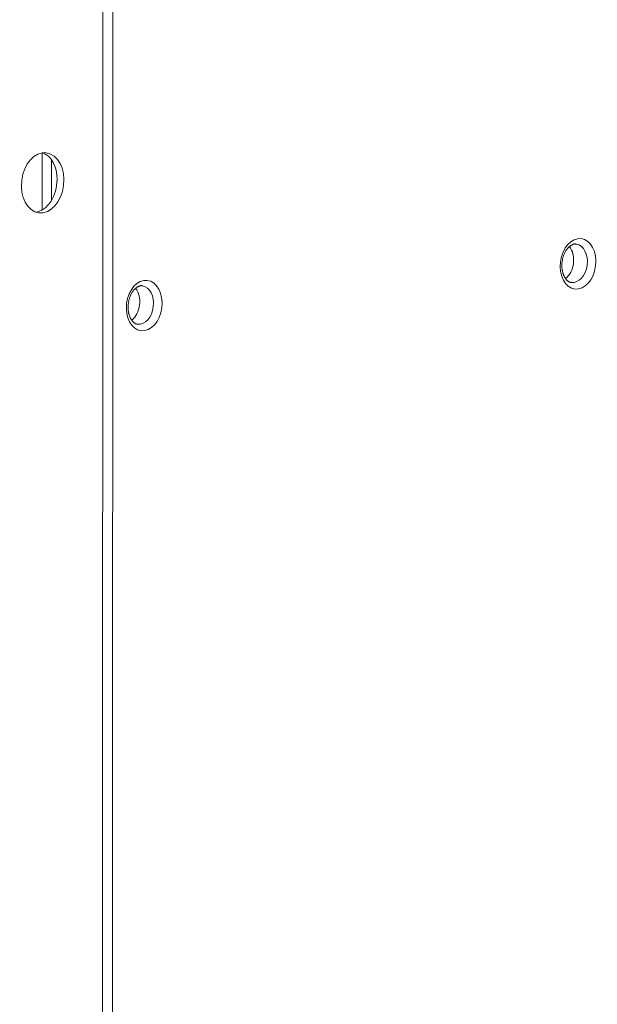
# Model space of a CAD drawing. Units: millimetres. Extents: x -1186 to 13146, y 0 to 5111.
# Drawn here: x 330 to 378, y 2960 to 3041 of the extents above; entities that cross this region are included whole.
import ezdxf

# ---------------------------------------------------------------- set-up
doc = ezdxf.new("R2010")
doc.units = ezdxf.units.MM
doc.header["$LTSCALE"] = 10
doc.layers.add('1', color=7, linetype='Continuous', true_color=0xffffff)

msp = doc.modelspace()

# ---------------------------------------------------------------- linework, layer by layer
at = {"layer": '1', "color": 3, "linetype": 'Continuous', "lineweight": 13}
for p, q in [((337.497, 2840.29), (337.546, 3045.963)), ((336.685, 2840.048), (336.733, 3043.548)), ((331.697, 3030.461), (331.696, 3025.75)), ((332.49, 3029.873), (332.489, 3026.561)), ((375.933, 3022.918), (375.905, 3022.922)), ((340.021, 3019.467), (339.993, 3019.471))]:
    msp.add_line(p, q, dxfattribs=at)
for points in [[(374.732, 3021.151), (374.733, 3021.213), (374.735, 3021.275), (374.739, 3021.336), (374.745, 3021.396), (374.751, 3021.456), (374.759, 3021.516), (374.768, 3021.575), (374.779, 3021.633), (374.792, 3021.692), (374.805, 3021.749), (374.82, 3021.807), (374.837, 3021.864), (374.855, 3021.92), (374.874, 3021.976), (374.894, 3022.03), (374.916, 3022.084), (374.939, 3022.137), (374.963, 3022.188), (374.988, 3022.239), (375.014, 3022.288), (375.041, 3022.335), (375.069, 3022.381), (375.097, 3022.426), (375.127, 3022.468), (375.157, 3022.509), (375.188, 3022.548), (375.219, 3022.585), (375.251, 3022.62), (375.283, 3022.653), (375.316, 3022.683), (375.349, 3022.712), (375.382, 3022.739), (375.415, 3022.763), (375.447, 3022.786), (375.48, 3022.808), (375.513, 3022.827), (375.545, 3022.846), (375.577, 3022.863), (375.608, 3022.879), (375.639, 3022.893), (375.669, 3022.906), (375.699, 3022.917), (375.729, 3022.926), (375.758, 3022.933), (375.786, 3022.937), (375.814, 3022.938), (375.842, 3022.935), (375.87, 3022.929), (375.897, 3022.92), (375.924, 3022.906)], [(375.527, 3019.761), (375.505, 3019.759), (375.483, 3019.758), (375.461, 3019.758), (375.439, 3019.761), (375.417, 3019.765), (375.395, 3019.77), (375.373, 3019.777), (375.352, 3019.786), (375.33, 3019.796), (375.308, 3019.807), (375.287, 3019.82), (375.266, 3019.835), (375.244, 3019.85), (375.223, 3019.867), (375.202, 3019.886), (375.181, 3019.905), (375.16, 3019.925), (375.139, 3019.947), (375.118, 3019.97), (375.097, 3019.994), (375.076, 3020.018), (375.056, 3020.044), (375.036, 3020.071), (375.016, 3020.1), (374.996, 3020.129), (374.977, 3020.159), (374.959, 3020.191), (374.941, 3020.223), (374.923, 3020.257), (374.906, 3020.292), (374.89, 3020.328), (374.874, 3020.365), (374.86, 3020.403), (374.845, 3020.442), (374.832, 3020.482), (374.819, 3020.523), (374.808, 3020.564), (374.797, 3020.606), (374.786, 3020.649), (374.777, 3020.692), (374.768, 3020.736), (374.761, 3020.78), (374.754, 3020.825), (374.748, 3020.87), (374.743, 3020.915), (374.739, 3020.961), (374.736, 3021.008), (374.734, 3021.055), (374.732, 3021.102), (374.732, 3021.151)], [(338.82, 3017.7), (338.821, 3017.762), (338.823, 3017.824), (338.827, 3017.885), (338.832, 3017.946), (338.839, 3018.006), (338.847, 3018.065), (338.856, 3018.124), (338.867, 3018.183), (338.879, 3018.241), (338.893, 3018.299), (338.908, 3018.356), (338.925, 3018.413), (338.943, 3018.469), (338.962, 3018.525), (338.982, 3018.58), (339.004, 3018.633), (339.027, 3018.686), (339.051, 3018.738), (339.076, 3018.788), (339.102, 3018.837), (339.129, 3018.885), (339.157, 3018.931), (339.185, 3018.975), (339.215, 3019.017), (339.245, 3019.058), (339.276, 3019.097), (339.307, 3019.134), (339.339, 3019.169), (339.371, 3019.202), (339.404, 3019.233), (339.436, 3019.261), (339.469, 3019.288), (339.502, 3019.313), (339.535, 3019.336), (339.568, 3019.357), (339.601, 3019.377), (339.633, 3019.395), (339.665, 3019.412), (339.696, 3019.428), (339.727, 3019.442), (339.757, 3019.455), (339.787, 3019.467), (339.817, 3019.476), (339.845, 3019.482), (339.874, 3019.486), (339.902, 3019.487), (339.93, 3019.485), (339.958, 3019.479), (339.985, 3019.469), (340.012, 3019.455)], [(339.615, 3016.311), (339.593, 3016.308), (339.571, 3016.307), (339.549, 3016.308), (339.527, 3016.31), (339.505, 3016.314), (339.483, 3016.319), (339.461, 3016.326), (339.439, 3016.335), (339.418, 3016.345), (339.396, 3016.357), (339.375, 3016.37), (339.353, 3016.384), (339.332, 3016.4), (339.311, 3016.417), (339.29, 3016.435), (339.268, 3016.454), (339.247, 3016.475), (339.226, 3016.496), (339.205, 3016.519), (339.185, 3016.543), (339.164, 3016.568), (339.144, 3016.594), (339.123, 3016.621), (339.104, 3016.649), (339.084, 3016.678), (339.065, 3016.708), (339.047, 3016.74), (339.029, 3016.773), (339.011, 3016.806), (338.994, 3016.841), (338.978, 3016.877), (338.962, 3016.914), (338.947, 3016.952), (338.933, 3016.991), (338.92, 3017.031), (338.907, 3017.072), (338.895, 3017.113), (338.884, 3017.155), (338.874, 3017.198), (338.865, 3017.241), (338.856, 3017.285), (338.849, 3017.33), (338.842, 3017.374), (338.836, 3017.419), (338.831, 3017.465), (338.827, 3017.511), (338.824, 3017.557), (338.822, 3017.604), (338.82, 3017.652), (338.82, 3017.7)]]:
    msp.add_lwpolyline(points, dxfattribs=at)
for centre, major_axis in [((331.746, 3027.988), (-0.304, -2.482)), ((376.066, 3021.29), (-0.255, -2.084)), ((340.154, 3017.84), (-0.255, -2.084))]:
    msp.add_ellipse(centre, major_axis=major_axis, ratio=0.699061, dxfattribs=at)
for centre, major_axis, start_param, end_param in [((331.178, 3028.058), (0.304, 2.482), 4.885294, 6.118867), ((331.178, 3028.058), (0.304, 2.482), 3.30595, 4.885294), ((374.575, 3021.473), (-0.194, -1.588), 0.597904, 2.548929), ((375.711, 3021.334), (0.194, 1.588), 3.151027, 6.258271), ((338.663, 3018.022), (-0.194, -1.588), 0.597904, 2.548929), ((339.799, 3017.883), (0.194, 1.588), 3.151027, 6.258271)]:
    msp.add_ellipse(centre, major_axis=major_axis, ratio=0.699061, start_param=start_param, end_param=end_param, dxfattribs=at)

doc.saveas('drawing.dxf')
